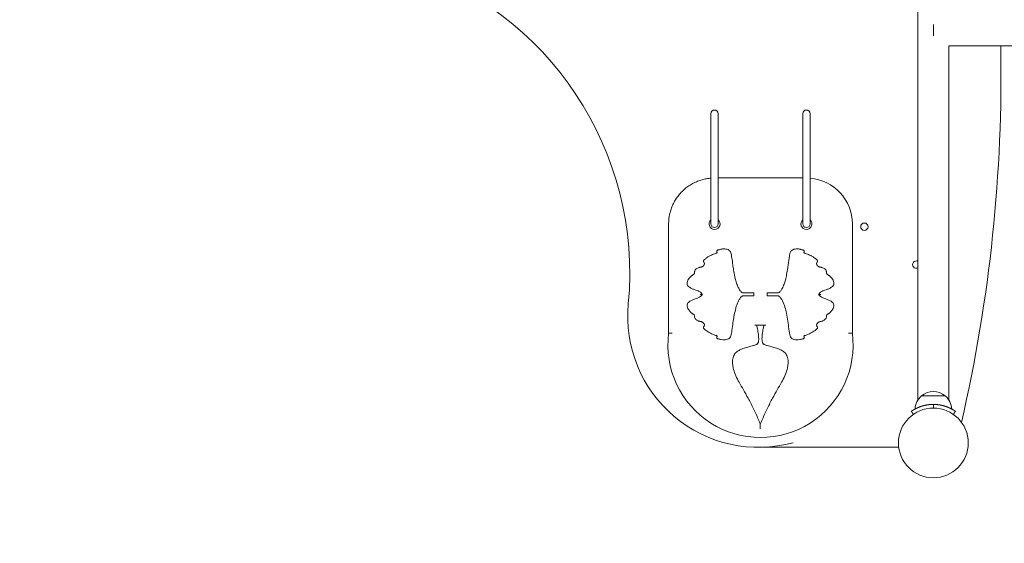
# Model space of a CAD drawing. Units: millimetres. Extents: x 1218 to 19018, y 658 to 15458.
# Drawn here: x 8410 to 9482, y 7076 to 7646 of the extents above; entities that cross this region are included whole.
import ezdxf

# ---------------------------------------------------------------- set-up
doc = ezdxf.new("R2010")
doc.units = ezdxf.units.MM
doc.layers.add('Widoczne (ISO)', color=7, linetype='Continuous', lineweight=50)
doc.layers.add('wymiary 100', color=8, linetype='Continuous')
doc.layers.add('wymiary 50', color=8, linetype='Continuous')
doc.styles.get("Standard").update_dxf_attribs({"font": 'arial.ttf'})
doc.dimstyles.new('FK_rzuty 100_m', dxfattribs={"dimscale": 100, "dimtxt": 2.5, "dimasz": 2.5, "dimexe": 1.25, "dimexo": 0.625, "dimtad": 1, "dimlfac": 0.001, "dimrnd": 0.01, "dimzin": 1, "dimdsep": 46, "dimtxsty": 'Standard', "dimblk": 'ARCHTICK', "dimcen": 2.5, "dimadec": 0, "dimazin": 0, "dimtfac": 1, "dimtmove": 0, "dimatfit": 3, "dimfxl": 1, "dimarcsym": 0})
doc.dimstyles.new('FK_rzuty 100_STREFY', dxfattribs={"dimscale": 100, "dimtxt": 4, "dimasz": 2.5, "dimexe": 1.25, "dimexo": 0.625, "dimgap": 1, "dimtad": 1, "dimdec": 1, "dimlfac": 0.001, "dimrnd": 0.01, "dimzin": 1, "dimdsep": 46, "dimtxsty": 'Standard', "dimblk": 'OBLIQUE', "dimcen": 2.5, "dimadec": 0, "dimazin": 0, "dimtfac": 1, "dimtdec": 1, "dimtmove": 0, "dimatfit": 3, "dimfxl": 1, "dimarcsym": 0})

# ---------------------------------------------------------------- blocks, each defined once
blk = doc.blocks.new('_Oblique')
at = {"color": 0, "linetype": 'ByBlock', "lineweight": -2}
blk.add_line((-0.5, -0.5), (0.5, 0.5), dxfattribs=at)
blk = doc.blocks.new('*D10')
at = {"layer": 'Defpoints', "color": 0, "transparency": 16777216}
for p in [(13449, 10592.4), (6441.8, 8117.4), (13449, 7550.2)]:
    blk.add_point(p, dxfattribs=at)
at = {"layer": 'wymiary 100', "color": 0, "lineweight": -2, "transparency": 16777216}
for p, q in [((6441.8, 8179.9), (6441.8, 10717.4)), ((13449, 7612.7), (13449, 10717.4)), ((6441.8, 10592.4), (13449, 10592.4))]:
    blk.add_line(p, q, dxfattribs=at)
at = {"layer": 'wymiary 100', "color": 0, "lineweight": -2, "transparency": 16777216, "xscale": 250, "yscale": 250, "zscale": 250, "rotation": 180}
blk.add_blockref('_Oblique', (6441.8, 10592.4), dxfattribs=at)
at = {"layer": 'wymiary 100', "color": 0, "lineweight": -2, "transparency": 16777216, "xscale": 250, "yscale": 250, "zscale": 250}
blk.add_blockref('_Oblique', (13449, 10592.4), dxfattribs=at)
at = {"layer": 'wymiary 100', "color": 0, "lineweight": 0, "transparency": 16777216, "insert": (9945.4, 10896.6), "char_height": 400, "attachment_point": 5}
blk.add_mtext('7.0 m', dxfattribs=at)
blk = doc.blocks.new('*D11')
at = {"layer": 'Defpoints', "color": 0, "transparency": 16777216}
for p in [(8748.2, 10335.9), (6042.8, 4205.1), (11638.4, 4205.1)]:
    blk.add_point(p, dxfattribs=at)
at = {"layer": 'wymiary 100', "color": 0, "lineweight": -2, "transparency": 16777216}
for p, q in [((8685.7, 10335.9), (5917.8, 10335.9)), ((6042.8, 10335.9), (6042.8, 4205.1)), ((11575.9, 4205.1), (5917.8, 4205.1))]:
    blk.add_line(p, q, dxfattribs=at)
at = {"layer": 'wymiary 100', "color": 0, "lineweight": -2, "transparency": 16777216, "xscale": 250, "yscale": 250, "zscale": 250}
for p, rotation in [((6042.8, 10335.9), 90), ((6042.8, 4205.1), 270)]:
    blk.add_blockref('_Oblique', p, dxfattribs=dict(at, rotation=rotation))
at = {"layer": 'wymiary 100', "color": 0, "lineweight": 0, "transparency": 16777216, "insert": (5738.5, 7270.5), "char_height": 400, "attachment_point": 5, "rotation": 90}
blk.add_mtext('6.1 m', dxfattribs=at)
blk = doc.blocks.new('_ArchTick')
at = {"color": 0, "linetype": 'ByBlock', "const_width": 0.15}
blk.add_lwpolyline([(-0.5, -0.5), (0.5, 0.5)], dxfattribs=at)
blk = doc.blocks.new('*D12')
at = {"layer": 'Defpoints', "color": 0, "transparency": 16777216}
for p in [(11861, 9211.4), (8084.8, 8103.8), (11861, 6348.4)]:
    blk.add_point(p, dxfattribs=at)
at = {"layer": 'wymiary 50', "color": 0, "lineweight": -2, "transparency": 16777216}
for p, q in [((8084.8, 8166.3), (8084.8, 9336.4)), ((11861, 6410.9), (11861, 9336.4)), ((8084.8, 9211.4), (11861, 9211.4))]:
    blk.add_line(p, q, dxfattribs=at)
at = {"layer": 'wymiary 50', "color": 0, "lineweight": -2, "transparency": 16777216, "xscale": 250, "yscale": 250, "zscale": 250, "rotation": 180}
blk.add_blockref('_ArchTick', (8084.8, 9211.4), dxfattribs=at)
at = {"layer": 'wymiary 50', "color": 0, "lineweight": -2, "transparency": 16777216, "xscale": 250, "yscale": 250, "zscale": 250}
blk.add_blockref('_ArchTick', (11861, 9211.4), dxfattribs=at)
at = {"layer": 'wymiary 50', "color": 0, "lineweight": 0, "transparency": 16777216, "insert": (9972.9, 9401.6), "char_height": 250, "attachment_point": 5}
blk.add_mtext('3.78', dxfattribs=at)
blk = doc.blocks.new('*D13')
at = {"layer": 'Defpoints', "color": 0, "transparency": 16777216}
for p in [(8599, 8834.9), (11674.4, 5845.9), (12399.3, 5845.9)]:
    blk.add_point(p, dxfattribs=at)
at = {"layer": 'wymiary 50', "color": 0, "lineweight": -2, "transparency": 16777216}
for p, q in [((8661.5, 8834.9), (12524.3, 8834.9)), ((12399.3, 8834.9), (12399.3, 5845.9)), ((11736.9, 5845.9), (12524.3, 5845.9))]:
    blk.add_line(p, q, dxfattribs=at)
at = {"layer": 'wymiary 50', "color": 0, "lineweight": -2, "transparency": 16777216, "xscale": 250, "yscale": 250, "zscale": 250}
for p, rotation in [((12399.3, 8834.9), 90), ((12399.3, 5845.9), 270)]:
    blk.add_blockref('_ArchTick', p, dxfattribs=dict(at, rotation=rotation))
at = {"layer": 'wymiary 50', "color": 0, "lineweight": 0, "transparency": 16777216, "insert": (12209.2, 7340.4), "char_height": 250, "attachment_point": 5, "rotation": 90}
blk.add_mtext('2.99', dxfattribs=at)
blk = doc.blocks.new('A$C727B13E3')
at = {"layer": 'Widoczne (ISO)', "lineweight": 15}
for p, q in [((-1078.1, -2297.2), (-1078.1, -1584.8)), ((-1061.3, -1900.5), (-1061.3, -1888.2)), ((-1044.4, -2297.2), (-1044.4, -1911.2)), ((-1044.4, -1911.2), (-806.2, -1911.2)), ((-1203.5, -2055.3), (-1295.5, -2055.3)), ((-1255.6, -2215.7), (-1243.8, -2215.7)), ((-1061.3, -2302), (-1061.3, -2306)), ((-1247.3, -2348.7), (-1099, -2348.7))]:
    blk.add_line(p, q, dxfattribs=at)
for points in [[(-1861, -1575.5, 0.220912), (-1794.4, -1732.8, 0.106463), (-1638.4, -1822.8, -0.354265), (-1393.4, -2192.5, 0.524971), (-1213.8, -2343.7)], [(-1349.5, -2224.3, 1.137448), (-1149.5, -2224.3), (-1149.5, -2105.3, 0.390947), (-1195.5, -2055.5)], [(-1041.3, -2307.1, 0.206871), (-1048.3, -2292.8), (-1074.3, -2292.8, 0.206871), (-1081.2, -2307.1)]]:
    blk.add_lwpolyline(points, format="xyb", dxfattribs=at)
for points in [[(-1303.5, -1985.3), (-1303.5, -2105.3, 1), (-1295.5, -2105.3), (-1295.5, -1985.3, 1)], [(-1195.5, -2105.3), (-1195.5, -1985.3, 1), (-1203.5, -1985.3), (-1203.5, -2105.3, 1)], [(-1048.3, -2292.8, 0.369332), (-1074.3, -2292.8)]]:
    blk.add_lwpolyline(points, format="xyb", close=True, dxfattribs=at)
for centre, radius in [((-1136.4, -2108.4), 4), ((-1061.3, -2344), 38), ((-1061.3, -2344), 38), ((-1061.3, -2344), 38)]:
    blk.add_circle(centre, radius, dxfattribs=at)
for centre, radius, start, end in [((-2679.5, -1942.8), 1691.8, 347.0621, 1.0692), ((-1299.5, -2105.3), 6, 131.8103, 48.1897), ((-1199.5, -2105.3), 6, 131.8103, 48.1897), ((-1080, -2149.7), 4, 61.1923, 298.8077)]:
    blk.add_arc(centre, radius, start, end, dxfattribs=at)
for points, weights, knots in [([(-1303.5, -2055.5), (-1330.8, -2057.7), (-1349.5, -2077.9), (-1349.5, -2105.3), (-1349.5, -2145), (-1349.5, -2184.6), (-1349.5, -2224.3), (-1349.5, -2224.3), (-1349.4, -2224.3), (-1349, -2224.3), (-1348.7, -2224.3), (-1348, -2224.4), (-1347.5, -2224.4), (-1346.8, -2224.4), (-1346.5, -2224.5), (-1346, -2224.5), (-1345.8, -2224.5), (-1345.5, -2224.5), (-1345.5, -2224.5), (-1345.5, -2224.5)], [1, 0.82323128189, 0.82323128189, 1, 1, 1, 1, 1, 1, 1, 1, 1, 1, 1, 1, 1, 1, 1, 1, 1], [0, 0, 0, 0, 1.490711, 1.490711, 1.490711, 2.490711, 2.490711, 2.490711, 2.646667, 2.646667, 2.802791, 2.802791, 2.959251, 2.959251, 3.039789, 3.039789, 3.120341, 3.120341, 3.121277, 3.121277, 3.121277, 3.121277]), ([(-1039.5, -2312.8), (-1038.8, -2311.7), (-1038, -2310.6), (-1037.3, -2309.5), (-1037.3, -2309.5), (-1037.3, -2309.5), (-1037.6, -2309.3), (-1037.9, -2309.1), (-1038.8, -2308.5), (-1039.7, -2307.9), (-1041.5, -2306.9), (-1042.1, -2306.6), (-1043.7, -2305.9), (-1044.5, -2305.5), (-1046.3, -2304.7), (-1047.3, -2304.4), (-1049.4, -2303.7), (-1050.4, -2303.4), (-1052.6, -2302.9), (-1053.9, -2302.6), (-1056.4, -2302.3), (-1057.8, -2302.1), (-1059.8, -2302), (-1060.5, -2302), (-1061.3, -2302), (-1061.3, -2302), (-1061.3, -2302), (-1061.3, -2302), (-1062, -2302), (-1062.7, -2302), (-1064.7, -2302.1), (-1066.1, -2302.3), (-1068.6, -2302.6), (-1069.9, -2302.9), (-1072.1, -2303.4), (-1073.1, -2303.7), (-1075.2, -2304.4), (-1076.2, -2304.7), (-1078, -2305.5), (-1078.9, -2305.9), (-1080.4, -2306.6), (-1081, -2306.9), (-1082.8, -2307.9), (-1083.7, -2308.5), (-1084.7, -2309.1), (-1084.9, -2309.3), (-1085.2, -2309.5), (-1085.3, -2309.5), (-1085.3, -2309.5), (-1084.5, -2310.6), (-1083.7, -2311.7), (-1083, -2312.8)], [1, 1, 1, 1, 1, 1, 1, 1, 1, 1, 1, 1, 1, 1, 1, 1, 1, 1, 1, 1, 1, 1, 1, 1, 1, 0.999999999997, 0.999999999997, 1, 1, 1, 1, 1, 1, 1, 1, 1, 1, 1, 1, 1, 1, 1, 1, 1, 1, 1, 1, 1, 1, 1, 1, 1], [0, 0, 0, 0, 1, 1, 1, 1.345585, 1.345585, 1.69117, 1.69117, 2.382341, 2.382341, 2.730085, 2.730085, 3.077829, 3.077829, 3.425573, 3.425573, 3.773317, 3.773317, 4.148137, 4.148137, 4.522957, 4.522957, 4.723196, 4.723196, 4.723196, 4.723202, 4.723202, 4.723202, 4.923338, 4.923338, 5.298182, 5.298182, 5.673025, 5.673025, 6.020777, 6.020777, 6.368529, 6.368529, 6.716281, 6.716281, 7.064033, 7.064033, 7.755218, 7.755218, 8.100811, 8.100811, 8.446403, 8.446403, 8.446403, 9.446403, 9.446403, 9.446403, 9.446403])]:
    blk.add_rational_spline(points, weights, degree=3, knots=knots, dxfattribs=at)
for points, knots in [([(-1321.8, -2159.9), (-1321.3, -2159.5), (-1321.2, -2159.1), (-1321.2, -2158.6), (-1321.2, -2158.6), (-1321.2, -2158.6), (-1321.2, -2158.5), (-1321.2, -2158.4), (-1321.2, -2158.2), (-1321.2, -2158.1), (-1321.2, -2157.8), (-1321.2, -2157.7), (-1321.2, -2157.3), (-1321.2, -2157.1), (-1321.1, -2156.6), (-1321, -2156.4), (-1320.7, -2155.7), (-1320.3, -2155.3), (-1319.5, -2154.5), (-1319.2, -2154.3), (-1318.4, -2153.7), (-1317.9, -2153.5), (-1317.1, -2153.1), (-1316.7, -2153), (-1316, -2152.8), (-1315.7, -2152.7), (-1315.2, -2152.6), (-1314.9, -2152.5), (-1314.4, -2152.4), (-1314.1, -2152.4), (-1313.6, -2152.2), (-1313.3, -2152.1), (-1312.8, -2151.9), (-1312.6, -2151.8), (-1312.2, -2151.5), (-1312.1, -2151.4), (-1311.8, -2151.2), (-1311.6, -2151), (-1311.4, -2150.8), (-1311.3, -2150.7), (-1311.2, -2150.4), (-1311.1, -2150.3), (-1311, -2150.2), (-1310.9, -2150.1), (-1310.8, -2149.9), (-1310.8, -2149.8), (-1310.7, -2149.6), (-1310.7, -2149.5), (-1310.6, -2149.3), (-1310.6, -2149.3), (-1310.6, -2149.1), (-1310.6, -2149), (-1310.6, -2148.9), (-1310.6, -2148.8), (-1310.6, -2148.6), (-1310.6, -2148.5), (-1310.6, -2148.3), (-1310.6, -2148.2), (-1310.7, -2148), (-1310.7, -2147.9), (-1310.8, -2147.7), (-1310.8, -2147.6), (-1310.9, -2147.5), (-1311, -2147.4), (-1311.1, -2147.2), (-1311.1, -2147.1), (-1311.2, -2147), (-1311.3, -2146.9), (-1311.4, -2146.8), (-1311.4, -2146.7), (-1311.6, -2146.3), (-1311.6, -2146.1), (-1311.6, -2145.8), (-1311.6, -2145.6), (-1311.5, -2145.4), (-1311.5, -2145.3), (-1311.4, -2145.2), (-1311.2, -2144.9), (-1311, -2144.7), (-1310.6, -2144.2), (-1310.2, -2143.9), (-1309.5, -2143.3), (-1309, -2143), (-1308, -2142.2), (-1307.3, -2141.8), (-1305.8, -2140.8), (-1304.9, -2140.3), (-1303.3, -2139.5), (-1302.6, -2139.1), (-1301, -2138.4), (-1300.3, -2138.1), (-1299.2, -2137.7), (-1298.8, -2137.6), (-1298.5, -2137.5), (-1297.9, -2137.3), (-1297.5, -2137.2), (-1297.2, -2137.1), (-1297, -2137), (-1296.9, -2137), (-1296.8, -2136.9), (-1296.8, -2136.8), (-1296.7, -2136.7), (-1296.7, -2136.6), (-1296.8, -2136.4), (-1296.8, -2136.2), (-1296.9, -2136), (-1297, -2135.8), (-1297, -2135.5), (-1297.1, -2135.3), (-1297.1, -2135.2), (-1297.1, -2135.2), (-1297.1, -2135.1), (-1297.1, -2135), (-1297.1, -2134.9), (-1297.1, -2134.7), (-1297, -2134.6), (-1296.9, -2134.4), (-1296.8, -2134.3), (-1296.6, -2134.1), (-1296.4, -2134), (-1295.7, -2133.8), (-1295.4, -2133.7), (-1294.6, -2133.5), (-1294.3, -2133.4), (-1293.4, -2133.1), (-1293, -2133), (-1292, -2132.8), (-1291.4, -2132.7), (-1290.4, -2132.6), (-1290, -2132.6), (-1288.8, -2132.6), (-1288.1, -2132.6), (-1286.9, -2132.8), (-1286.4, -2132.9), (-1285.2, -2133.2), (-1284.4, -2133.5), (-1283.4, -2134.2), (-1283, -2134.5), (-1282.3, -2135.5), (-1282, -2136.1), (-1281.5, -2137.5), (-1281.3, -2138.3), (-1281, -2140.2), (-1280.8, -2141.3), (-1280.5, -2143.7), (-1280.3, -2144.8), (-1279.9, -2147.8), (-1279.7, -2149.5), (-1279.2, -2153.3), (-1278.9, -2155.3), (-1278.1, -2159.8), (-1277.6, -2162.3), (-1276.6, -2166.4), (-1276.1, -2168.1), (-1275, -2171.4), (-1274.4, -2173), (-1273.1, -2175.8), (-1272.4, -2177), (-1270.9, -2179), (-1270.1, -2179.8), (-1269.2, -2180.5), (-1269.2, -2180.5), (-1269.2, -2180.5), (-1269, -2180.5), (-1268.9, -2180.5), (-1268.6, -2180.5), (-1268.4, -2180.5), (-1267.8, -2180.5), (-1267.4, -2180.5), (-1266.7, -2180.5), (-1266.2, -2180.5), (-1265.8, -2180.5), (-1262.8, -2180.5), (-1259.7, -2180.5), (-1256.7, -2180.5), (-1256.7, -2181.6), (-1256.7, -2182.7), (-1256.7, -2183.8), (-1259.7, -2183.8), (-1262.8, -2183.8), (-1265.8, -2183.8), (-1266.5, -2183.8), (-1267.2, -2183.8), (-1268.1, -2183.8), (-1268.5, -2183.8), (-1268.8, -2183.8), (-1269, -2183.8), (-1269.1, -2183.8), (-1269.1, -2183.8), (-1269.2, -2183.8), (-1269.2, -2183.8), (-1269.2, -2183.8), (-1270.2, -2184.5), (-1271, -2185.4), (-1272.3, -2187.2), (-1272.9, -2188.2), (-1273.4, -2189.1), (-1274.2, -2190.7), (-1274.8, -2192.4), (-1276, -2195.6), (-1276.4, -2197.2), (-1277.4, -2201.3), (-1277.9, -2203.7), (-1278.8, -2208.4), (-1279.1, -2210.6), (-1279.9, -2215.7), (-1280.2, -2218.6), (-1280.7, -2222.4), (-1280.9, -2223.5), (-1281.2, -2225.5), (-1281.4, -2226.5), (-1282, -2228.2), (-1282.3, -2228.9), (-1283.1, -2229.8), (-1283.5, -2230.2), (-1284.7, -2230.9), (-1285.7, -2231.2), (-1287.5, -2231.6), (-1288.2, -2231.7), (-1290.1, -2231.7), (-1291.2, -2231.6), (-1292.7, -2231.3), (-1293.2, -2231.2), (-1294.1, -2230.9), (-1294.6, -2230.8), (-1295.4, -2230.5), (-1295.6, -2230.5), (-1296.1, -2230.3), (-1296.3, -2230.3), (-1296.5, -2230.2), (-1296.6, -2230.1), (-1296.9, -2229.9), (-1297, -2229.8), (-1297.1, -2229.6), (-1297.1, -2229.4), (-1297.1, -2229.1), (-1297.1, -2229.1), (-1297.1, -2229), (-1297, -2228.7), (-1296.9, -2228.4), (-1296.8, -2228.1), (-1296.8, -2227.9), (-1296.7, -2227.7), (-1296.7, -2227.6), (-1296.8, -2227.5), (-1296.8, -2227.4), (-1296.8, -2227.4), (-1296.9, -2227.3), (-1297.1, -2227.2), (-1297.4, -2227.1), (-1297.7, -2227), (-1298, -2226.9), (-1298.5, -2226.8), (-1298.5, -2226.8), (-1298.5, -2226.8), (-1298.5, -2226.8), (-1299.6, -2226.4), (-1300.6, -2226.1), (-1303.2, -2224.9), (-1304.9, -2224), (-1307.2, -2222.5), (-1308, -2222), (-1309.3, -2221.1), (-1309.8, -2220.7), (-1310.7, -2219.9), (-1311, -2219.6), (-1311.4, -2219), (-1311.5, -2218.8), (-1311.7, -2218.4), (-1311.7, -2218.2), (-1311.5, -2217.8), (-1311.5, -2217.7), (-1311.4, -2217.5), (-1311.3, -2217.4), (-1311.1, -2217.1), (-1311, -2217), (-1310.9, -2216.7), (-1310.9, -2216.7), (-1310.8, -2216.5), (-1310.8, -2216.5), (-1310.7, -2216.3), (-1310.7, -2216.2), (-1310.6, -2216), (-1310.6, -2215.9), (-1310.6, -2215.7), (-1310.6, -2215.6), (-1310.6, -2215.3), (-1310.6, -2215.2), (-1310.6, -2215), (-1310.7, -2214.9), (-1310.7, -2214.7), (-1310.8, -2214.5), (-1310.9, -2214.3), (-1310.9, -2214.2), (-1311.1, -2214), (-1311.2, -2213.8), (-1311.4, -2213.6), (-1311.5, -2213.4), (-1311.8, -2213.1), (-1311.9, -2212.9), (-1312.4, -2212.6), (-1312.6, -2212.5), (-1313.2, -2212.2), (-1313.5, -2212.1), (-1314.1, -2211.9), (-1314.4, -2211.8), (-1315, -2211.7), (-1315.3, -2211.6), (-1315.9, -2211.5), (-1316.2, -2211.4), (-1316.8, -2211.2), (-1317.2, -2211.1), (-1317.9, -2210.8), (-1318.3, -2210.6), (-1319.1, -2210.1), (-1319.4, -2209.8), (-1320.2, -2209.1), (-1320.5, -2208.7), (-1321, -2207.9), (-1321.1, -2207.5), (-1321.2, -2206.9), (-1321.2, -2206.8), (-1321.2, -2206.5), (-1321.2, -2206.5), (-1321.2, -2206.3), (-1321.2, -2206.2), (-1321.2, -2206), (-1321.2, -2205.9), (-1321.2, -2205.8), (-1321.2, -2205.7), (-1321.2, -2205.7), (-1321.2, -2205.7), (-1321.2, -2205.6), (-1321.2, -2205.2), (-1321.3, -2204.8), (-1321.8, -2204.3), (-1321.8, -2204.3), (-1321.8, -2204.3), (-1321.8, -2204.3), (-1321.9, -2204.2), (-1322, -2204.1), (-1322.2, -2204), (-1322.3, -2203.9), (-1322.5, -2203.8), (-1322.6, -2203.7), (-1322.9, -2203.5), (-1323.1, -2203.4), (-1323.4, -2203.2), (-1323.6, -2203.1), (-1324, -2202.8), (-1324.2, -2202.6), (-1324.7, -2202.3), (-1325, -2202), (-1325.6, -2201.5), (-1325.9, -2201.2), (-1326.6, -2200.4), (-1327, -2200), (-1327.7, -2198.9), (-1328.1, -2198.2), (-1328.9, -2196.7), (-1329.2, -2195.9), (-1329.5, -2194.4), (-1329.5, -2193.9), (-1329.3, -2192.7), (-1329, -2192.1), (-1328.1, -2191), (-1327.6, -2190.6), (-1326.6, -2189.8), (-1326, -2189.5), (-1324.4, -2188.6), (-1323.3, -2188.1), (-1321.2, -2187.2), (-1320.3, -2186.9), (-1318.6, -2186.3), (-1317.9, -2186.1), (-1316.8, -2185.6), (-1316.4, -2185.5), (-1315.7, -2185), (-1315.3, -2184.8), (-1314.2, -2183.9), (-1313.6, -2183.3), (-1313, -2182.5), (-1312.8, -2182.3), (-1312.7, -2182.1), (-1312.9, -2181.9), (-1313.1, -2181.6), (-1313.7, -2180.8), (-1314.3, -2180.3), (-1315.3, -2179.4), (-1315.8, -2179.2), (-1316.6, -2178.7), (-1317, -2178.5), (-1318.2, -2178.1), (-1319, -2177.8), (-1320.6, -2177.3), (-1321.4, -2176.9), (-1323.3, -2176.2), (-1324.3, -2175.7), (-1325.8, -2174.9), (-1326.4, -2174.5), (-1327.5, -2173.8), (-1328, -2173.3), (-1328.6, -2172.7), (-1328.7, -2172.5), (-1329.1, -2171.9), (-1329.3, -2171.5), (-1329.5, -2170.4), (-1329.5, -2169.9), (-1329.2, -2168.4), (-1328.9, -2167.6), (-1328.1, -2166), (-1327.7, -2165.3), (-1326.9, -2164.2), (-1326.5, -2163.8), (-1325.9, -2163.1), (-1325.6, -2162.8), (-1325, -2162.3), (-1324.8, -2162.1), (-1324.3, -2161.7), (-1324.1, -2161.6), (-1323.7, -2161.3), (-1323.6, -2161.2), (-1323.3, -2161), (-1323.1, -2160.9), (-1322.9, -2160.8), (-1322.8, -2160.7), (-1322.6, -2160.6), (-1322.5, -2160.5), (-1322.3, -2160.3), (-1322.2, -2160.3), (-1322, -2160.2), (-1322, -2160.1), (-1321.8, -2160), (-1321.8, -2160), (-1321.8, -2160), (-1321.8, -2159.9)], [0, 0, 0, 0, 1, 1, 1, 1.000611, 1.000611, 1.015421, 1.015421, 1.041503, 1.041503, 1.088393, 1.088393, 1.212211, 1.212211, 1.326289, 1.326289, 1.576964, 1.576964, 1.737456, 1.737456, 1.927939, 1.927939, 2.069749, 2.069749, 2.175169, 2.175169, 2.263592, 2.263592, 2.327826, 2.327826, 2.384804, 2.384804, 2.428634, 2.428634, 2.456932, 2.456932, 2.489535, 2.489535, 2.514614, 2.514614, 2.532712, 2.532712, 2.549021, 2.549021, 2.561566, 2.561566, 2.571216, 2.571216, 2.579047, 2.579047, 2.582963, 2.582963, 2.586879, 2.586879, 2.589511, 2.589511, 2.592142, 2.592142, 2.597406, 2.597406, 2.6092, 2.6092, 2.620994, 2.620994, 2.6505, 2.6505, 2.680006, 2.680006, 2.716115, 2.716115, 2.895935, 2.895935, 3.026112, 3.026112, 3.026112, 3.097382, 3.097382, 3.211413, 3.211413, 3.359654, 3.359654, 3.540524, 3.540524, 3.781576, 3.781576, 4.094943, 4.094943, 4.362307, 4.362307, 4.629665, 4.629665, 4.744782, 4.744782, 4.744782, 4.997835, 4.997835, 4.997835, 5.189161, 5.189161, 5.189161, 5.33148, 5.33148, 5.33148, 5.540655, 5.540655, 5.540655, 5.744782, 5.744782, 5.744782, 5.766534, 5.766534, 5.766534, 5.846279, 5.846279, 5.969061, 5.969061, 6.087433, 6.087433, 6.217379, 6.217379, 6.331717, 6.331717, 6.446049, 6.446049, 6.600749, 6.600749, 6.789871, 6.789871, 6.941881, 6.941881, 7.193222, 7.193222, 7.353434, 7.353434, 7.644975, 7.644975, 7.872438, 7.872438, 8.149948, 8.149948, 8.401888, 8.401888, 8.763073, 8.763073, 9.118142, 9.118142, 9.648026, 9.648026, 10.251239, 10.251239, 10.998889, 10.998889, 11.498889, 11.498889, 11.998885, 11.998885, 12.360886, 12.360886, 12.639867, 12.639867, 12.639867, 12.687123, 12.687123, 12.743314, 12.743314, 12.825929, 12.825929, 12.939651, 12.939651, 13.064308, 13.064308, 13.064308, 14.064308, 14.064308, 14.064308, 15.064308, 15.064308, 15.064308, 16.064308, 16.064308, 16.064308, 16.270715, 16.270715, 16.411977, 16.411977, 16.497772, 16.497772, 16.537003, 16.537003, 16.575039, 16.575039, 16.575039, 16.872342, 16.872342, 17.169645, 17.169645, 17.169645, 17.663975, 17.663975, 18.1583, 18.1583, 18.890291, 18.890291, 19.564219, 19.564219, 20.41734, 20.41734, 20.743775, 20.743775, 21.07021, 21.07021, 21.369005, 21.369005, 21.60278, 21.60278, 21.967379, 21.967379, 22.22063, 22.22063, 22.604347, 22.604347, 22.760177, 22.760177, 22.916007, 22.916007, 22.99296, 22.99296, 23.069912, 23.069912, 23.149071, 23.149071, 23.298854, 23.298854, 23.454376, 23.454376, 23.488828, 23.488828, 23.488828, 23.741881, 23.741881, 23.741881, 23.933208, 23.933208, 23.933208, 24.075527, 24.075527, 24.075527, 24.284701, 24.284701, 24.284701, 24.488828, 24.488828, 24.488828, 24.49549, 24.49549, 24.49549, 24.844771, 24.844771, 25.420833, 25.420833, 25.72009, 25.72009, 25.920537, 25.920537, 26.120984, 26.120984, 26.2393, 26.2393, 26.450881, 26.450881, 26.514851, 26.514851, 26.578821, 26.578821, 26.614158, 26.614158, 26.626273, 26.626273, 26.63158, 26.63158, 26.63647, 26.63647, 26.638915, 26.638915, 26.64136, 26.64136, 26.649303, 26.649303, 26.657245, 26.657245, 26.67313, 26.67313, 26.690746, 26.690746, 26.714101, 26.714101, 26.744462, 26.744462, 26.783931, 26.783931, 26.831692, 26.831692, 26.895556, 26.895556, 26.975394, 26.975394, 27.072109, 27.072109, 27.177128, 27.177128, 27.301521, 27.301521, 27.475559, 27.475559, 27.626094, 27.626094, 27.859646, 27.859646, 28.077646, 28.077646, 28.137305, 28.137305, 28.169263, 28.169263, 28.201221, 28.201221, 28.213504, 28.213504, 28.219938, 28.219938, 28.220418, 28.220418, 28.220418, 29.220418, 29.220418, 29.220418, 29.224435, 29.224435, 29.224435, 29.240064, 29.240064, 29.264004, 29.264004, 29.301709, 29.301709, 29.35813, 29.35813, 29.428657, 29.428657, 29.520342, 29.520342, 29.639533, 29.639533, 29.794481, 29.794481, 29.995913, 29.995913, 30.244628, 30.244628, 30.570238, 30.570238, 30.818146, 30.818146, 31.123694, 31.123694, 31.361984, 31.361984, 31.583928, 31.583928, 31.96929, 31.96929, 32.275755, 32.275755, 32.489367, 32.489367, 32.596173, 32.596173, 32.702979, 32.702979, 32.902514, 32.902514, 32.970918, 32.970918, 32.970918, 33.053892, 33.053892, 33.242183, 33.242183, 33.358312, 33.358312, 33.47444, 33.47444, 33.706701, 33.706701, 33.991275, 33.991275, 34.334129, 34.334129, 34.552792, 34.552792, 34.811135, 34.811135, 34.890764, 34.890764, 35.119415, 35.119415, 35.366376, 35.366376, 35.689448, 35.689448, 35.967156, 35.967156, 36.154119, 36.154119, 36.297937, 36.297937, 36.408566, 36.408566, 36.493666, 36.493666, 36.559127, 36.559127, 36.609482, 36.609482, 36.641258, 36.641258, 36.679617, 36.679617, 36.698797, 36.698797, 36.717977, 36.717977, 36.717977, 36.721636, 36.721636, 36.721636, 36.721636]), ([(-1177.2, -2204.3), (-1177.6, -2204.8), (-1177.8, -2205.2), (-1177.8, -2205.6), (-1177.8, -2205.7), (-1177.8, -2205.7), (-1177.8, -2205.7), (-1177.8, -2205.8), (-1177.8, -2205.9), (-1177.8, -2206), (-1177.8, -2206.2), (-1177.8, -2206.3), (-1177.8, -2206.5), (-1177.8, -2206.5), (-1177.8, -2206.8), (-1177.8, -2206.9), (-1177.8, -2207.5), (-1177.9, -2207.9), (-1178.4, -2208.7), (-1178.8, -2209.1), (-1179.6, -2209.8), (-1179.9, -2210.1), (-1180.6, -2210.6), (-1181.1, -2210.8), (-1181.8, -2211.1), (-1182.1, -2211.2), (-1182.7, -2211.4), (-1183, -2211.5), (-1183.6, -2211.6), (-1183.9, -2211.7), (-1184.5, -2211.8), (-1184.8, -2211.9), (-1185.4, -2212.1), (-1185.8, -2212.2), (-1186.3, -2212.5), (-1186.6, -2212.6), (-1187, -2212.9), (-1187.2, -2213.1), (-1187.5, -2213.4), (-1187.6, -2213.6), (-1187.8, -2213.8), (-1187.9, -2214), (-1188, -2214.2), (-1188.1, -2214.3), (-1188.2, -2214.5), (-1188.2, -2214.7), (-1188.3, -2214.9), (-1188.3, -2215), (-1188.4, -2215.2), (-1188.4, -2215.3), (-1188.4, -2215.6), (-1188.4, -2215.7), (-1188.4, -2215.9), (-1188.3, -2216), (-1188.3, -2216.2), (-1188.3, -2216.3), (-1188.2, -2216.5), (-1188.2, -2216.5), (-1188.1, -2216.7), (-1188.1, -2216.7), (-1187.9, -2217), (-1187.8, -2217.1), (-1187.7, -2217.4), (-1187.6, -2217.5), (-1187.5, -2217.7), (-1187.4, -2217.8), (-1187.3, -2218.2), (-1187.3, -2218.4), (-1187.4, -2218.8), (-1187.5, -2219), (-1187.9, -2219.6), (-1188.3, -2219.9), (-1189.2, -2220.7), (-1189.6, -2221.1), (-1190.9, -2222), (-1191.7, -2222.5), (-1194.1, -2224), (-1195.7, -2224.9), (-1198.4, -2226.1), (-1199.4, -2226.4), (-1200.4, -2226.8), (-1200.4, -2226.8), (-1200.5, -2226.8), (-1200.5, -2226.8), (-1200.9, -2226.9), (-1201.3, -2227), (-1201.6, -2227.1), (-1201.8, -2227.2), (-1202, -2227.3), (-1202.1, -2227.4), (-1202.2, -2227.4), (-1202.2, -2227.5), (-1202.2, -2227.6), (-1202.2, -2227.7), (-1202.2, -2227.9), (-1202.1, -2228.1), (-1202, -2228.4), (-1201.9, -2228.7), (-1201.9, -2229), (-1201.9, -2229.1), (-1201.9, -2229.1), (-1201.8, -2229.4), (-1201.9, -2229.6), (-1202, -2229.8), (-1202.1, -2229.9), (-1202.3, -2230.1), (-1202.4, -2230.2), (-1202.7, -2230.3), (-1202.9, -2230.3), (-1203.3, -2230.5), (-1203.6, -2230.5), (-1204.3, -2230.8), (-1204.8, -2230.9), (-1205.8, -2231.2), (-1206.3, -2231.3), (-1207.8, -2231.6), (-1208.9, -2231.7), (-1210.8, -2231.6), (-1211.6, -2231.5), (-1213.4, -2231.2), (-1214.4, -2230.9), (-1215.5, -2230.1), (-1215.9, -2229.8), (-1216.6, -2228.9), (-1216.9, -2228.2), (-1217.6, -2226.3), (-1217.8, -2225), (-1218.3, -2222.3), (-1218.4, -2221), (-1219, -2216.9), (-1219.3, -2214.1), (-1220.2, -2208.5), (-1220.6, -2205.6), (-1221.7, -2200.6), (-1222.2, -2198.4), (-1223.5, -2193.8), (-1224.4, -2191.5), (-1225.6, -2189.1), (-1226.1, -2188.1), (-1226.7, -2187.1), (-1228.1, -2185.3), (-1228.8, -2184.5), (-1229.8, -2183.8), (-1229.8, -2183.8), (-1229.8, -2183.8), (-1229.9, -2183.8), (-1230, -2183.8), (-1230.3, -2183.8), (-1230.6, -2183.8), (-1231.1, -2183.8), (-1231.5, -2183.8), (-1232.3, -2183.8), (-1232.7, -2183.8), (-1233.1, -2183.8), (-1236.2, -2183.8), (-1239.2, -2183.8), (-1242.3, -2183.8), (-1242.3, -2182.7), (-1242.3, -2181.6), (-1242.3, -2180.5), (-1239.2, -2180.5), (-1236.2, -2180.5), (-1233.1, -2180.5), (-1232.4, -2180.5), (-1231.8, -2180.5), (-1230.8, -2180.5), (-1230.5, -2180.5), (-1230.1, -2180.5), (-1230, -2180.5), (-1229.8, -2180.5), (-1229.8, -2180.5), (-1229.8, -2180.5), (-1229.8, -2180.5), (-1229.8, -2180.5), (-1228.8, -2179.8), (-1228.1, -2179), (-1226.8, -2177.3), (-1226.3, -2176.5), (-1225, -2174.1), (-1224.4, -2172.6), (-1223.3, -2169.6), (-1222.8, -2168), (-1221.9, -2164.5), (-1221.4, -2162.4), (-1220.6, -2158), (-1220.2, -2155.7), (-1219.5, -2151.5), (-1219.3, -2149.8), (-1218.8, -2146.5), (-1218.7, -2144.9), (-1218.3, -2142.5), (-1218.2, -2141.6), (-1217.9, -2139.6), (-1217.7, -2138.4), (-1217.2, -2136.9), (-1217, -2136.4), (-1216.6, -2135.4), (-1216.3, -2134.9), (-1215.4, -2134.1), (-1214.9, -2133.7), (-1213.5, -2133.1), (-1212.7, -2132.9), (-1211, -2132.6), (-1210.3, -2132.6), (-1209.1, -2132.6), (-1208.6, -2132.6), (-1207.6, -2132.7), (-1207, -2132.8), (-1206, -2133), (-1205.6, -2133.1), (-1204.7, -2133.4), (-1204.4, -2133.5), (-1203.6, -2133.7), (-1203.2, -2133.8), (-1202.6, -2134), (-1202.4, -2134.1), (-1202.1, -2134.3), (-1202, -2134.4), (-1201.9, -2134.6), (-1201.9, -2134.7), (-1201.9, -2134.9), (-1201.8, -2135), (-1201.9, -2135.1), (-1201.9, -2135.2), (-1201.9, -2135.2), (-1201.9, -2135.3), (-1201.9, -2135.5), (-1202, -2135.8), (-1202.1, -2136), (-1202.1, -2136.2), (-1202.2, -2136.4), (-1202.2, -2136.6), (-1202.2, -2136.7), (-1202.2, -2136.8), (-1202.1, -2136.9), (-1202.1, -2137), (-1201.9, -2137), (-1201.7, -2137.1), (-1201.5, -2137.2), (-1201.1, -2137.3), (-1200.5, -2137.5), (-1200.1, -2137.6), (-1199.8, -2137.7), (-1198.7, -2138.1), (-1197.9, -2138.4), (-1196.4, -2139.1), (-1195.6, -2139.5), (-1194, -2140.3), (-1193.1, -2140.8), (-1191.6, -2141.8), (-1191, -2142.2), (-1189.9, -2143), (-1189.5, -2143.3), (-1188.7, -2143.9), (-1188.4, -2144.2), (-1187.9, -2144.7), (-1187.8, -2144.9), (-1187.5, -2145.2), (-1187.5, -2145.3), (-1187.4, -2145.4), (-1187.4, -2145.6), (-1187.3, -2145.8), (-1187.3, -2146.1), (-1187.3, -2146.3), (-1187.5, -2146.7), (-1187.6, -2146.8), (-1187.7, -2146.9), (-1187.7, -2147), (-1187.8, -2147.1), (-1187.9, -2147.2), (-1188, -2147.4), (-1188, -2147.5), (-1188.1, -2147.6), (-1188.1, -2147.7), (-1188.2, -2147.9), (-1188.3, -2148), (-1188.3, -2148.2), (-1188.4, -2148.3), (-1188.4, -2148.5), (-1188.4, -2148.6), (-1188.4, -2148.8), (-1188.4, -2148.9), (-1188.4, -2149), (-1188.4, -2149.1), (-1188.3, -2149.3), (-1188.3, -2149.3), (-1188.3, -2149.5), (-1188.2, -2149.6), (-1188.2, -2149.8), (-1188.1, -2149.9), (-1188, -2150.1), (-1188, -2150.2), (-1187.9, -2150.3), (-1187.8, -2150.4), (-1187.6, -2150.7), (-1187.5, -2150.8), (-1187.3, -2151), (-1187.2, -2151.2), (-1186.9, -2151.4), (-1186.7, -2151.5), (-1186.4, -2151.8), (-1186.1, -2151.9), (-1185.6, -2152.1), (-1185.4, -2152.2), (-1184.8, -2152.4), (-1184.6, -2152.4), (-1184.1, -2152.5), (-1183.8, -2152.6), (-1183.2, -2152.7), (-1182.9, -2152.8), (-1182.2, -2153), (-1181.9, -2153.1), (-1181, -2153.5), (-1180.6, -2153.7), (-1179.8, -2154.3), (-1179.4, -2154.5), (-1178.7, -2155.3), (-1178.3, -2155.7), (-1178, -2156.4), (-1177.9, -2156.6), (-1177.8, -2157.1), (-1177.8, -2157.3), (-1177.8, -2157.7), (-1177.8, -2157.8), (-1177.8, -2158.1), (-1177.8, -2158.2), (-1177.8, -2158.4), (-1177.8, -2158.5), (-1177.8, -2158.6), (-1177.8, -2158.6), (-1177.8, -2158.6), (-1177.8, -2159.1), (-1177.6, -2159.5), (-1177.2, -2159.9), (-1177.2, -2160), (-1177.1, -2160), (-1177.1, -2160), (-1177, -2160.1), (-1176.9, -2160.2), (-1176.7, -2160.3), (-1176.7, -2160.3), (-1176.5, -2160.5), (-1176.3, -2160.6), (-1176.1, -2160.7), (-1176, -2160.8), (-1175.8, -2160.9), (-1175.7, -2161), (-1175.4, -2161.2), (-1175.2, -2161.3), (-1174.8, -2161.6), (-1174.6, -2161.7), (-1174.2, -2162.1), (-1173.9, -2162.3), (-1173.4, -2162.8), (-1173.1, -2163.1), (-1172.4, -2163.8), (-1172.1, -2164.2), (-1171.3, -2165.3), (-1170.8, -2166), (-1170, -2167.6), (-1169.7, -2168.4), (-1169.5, -2169.9), (-1169.5, -2170.4), (-1169.7, -2171.5), (-1169.9, -2171.9), (-1170.3, -2172.5), (-1170.4, -2172.7), (-1170.9, -2173.3), (-1171.5, -2173.8), (-1172.6, -2174.5), (-1173.2, -2174.9), (-1174.7, -2175.7), (-1175.7, -2176.2), (-1177.5, -2176.9), (-1178.4, -2177.3), (-1180, -2177.8), (-1180.7, -2178.1), (-1181.9, -2178.5), (-1182.3, -2178.7), (-1183.2, -2179.2), (-1183.6, -2179.4), (-1184.7, -2180.3), (-1185.2, -2180.8), (-1185.9, -2181.6), (-1186.1, -2181.9), (-1186.3, -2182.1), (-1186.1, -2182.3), (-1186, -2182.5), (-1185.3, -2183.3), (-1184.8, -2183.9), (-1183.7, -2184.8), (-1183.3, -2185), (-1182.5, -2185.5), (-1182.1, -2185.6), (-1181, -2186.1), (-1180.3, -2186.3), (-1178.7, -2186.9), (-1177.8, -2187.2), (-1175.7, -2188.1), (-1174.6, -2188.6), (-1173, -2189.5), (-1172.4, -2189.8), (-1171.3, -2190.6), (-1170.9, -2191), (-1170, -2192.1), (-1169.7, -2192.7), (-1169.5, -2193.9), (-1169.5, -2194.4), (-1169.7, -2195.9), (-1170.1, -2196.7), (-1170.8, -2198.2), (-1171.2, -2198.9), (-1172, -2200), (-1172.4, -2200.4), (-1173.1, -2201.2), (-1173.4, -2201.5), (-1174, -2202), (-1174.3, -2202.3), (-1174.7, -2202.6), (-1175, -2202.8), (-1175.4, -2203.1), (-1175.5, -2203.2), (-1175.9, -2203.4), (-1176, -2203.5), (-1176.3, -2203.7), (-1176.5, -2203.8), (-1176.7, -2203.9), (-1176.8, -2204), (-1176.9, -2204.1), (-1177, -2204.2), (-1177.1, -2204.3), (-1177.1, -2204.3), (-1177.2, -2204.3), (-1177.2, -2204.3)], [0, 0, 0, 0, 1, 1, 1, 1.00048, 1.00048, 1.006914, 1.006914, 1.019197, 1.019197, 1.051155, 1.051155, 1.083113, 1.083113, 1.142772, 1.142772, 1.360772, 1.360772, 1.594324, 1.594324, 1.744859, 1.744859, 1.918897, 1.918897, 2.04329, 2.04329, 2.148309, 2.148309, 2.245024, 2.245024, 2.324862, 2.324862, 2.388726, 2.388726, 2.436488, 2.436488, 2.475957, 2.475957, 2.506317, 2.506317, 2.529672, 2.529672, 2.547289, 2.547289, 2.563173, 2.563173, 2.571116, 2.571116, 2.579058, 2.579058, 2.581503, 2.581503, 2.583948, 2.583948, 2.588838, 2.588838, 2.594145, 2.594145, 2.60626, 2.60626, 2.641597, 2.641597, 2.705567, 2.705567, 2.769537, 2.769537, 2.981118, 2.981118, 3.099434, 3.099434, 3.299881, 3.299881, 3.500329, 3.500329, 3.799585, 3.799585, 4.375647, 4.375647, 4.724928, 4.724928, 4.724928, 4.73159, 4.73159, 4.73159, 4.935717, 4.935717, 4.935717, 5.144892, 5.144892, 5.144892, 5.287211, 5.287211, 5.287211, 5.478537, 5.478537, 5.478537, 5.73159, 5.73159, 5.73159, 5.764748, 5.764748, 5.920387, 5.920387, 6.071234, 6.071234, 6.150506, 6.150506, 6.227458, 6.227458, 6.304411, 6.304411, 6.465364, 6.465364, 6.626318, 6.626318, 7.010538, 7.010538, 7.274538, 7.274538, 7.638966, 7.638966, 7.851413, 7.851413, 8.150208, 8.150208, 8.566242, 8.566242, 8.982275, 8.982275, 9.810531, 9.810531, 10.669699, 10.669699, 11.329335, 11.329335, 12.050773, 12.050773, 12.050773, 12.370495, 12.370495, 12.645379, 12.645379, 12.645379, 12.692632, 12.692632, 12.748808, 12.748808, 12.831371, 12.831371, 12.945174, 12.945174, 13.069819, 13.069819, 13.069819, 14.069819, 14.069819, 14.069819, 15.069819, 15.069819, 15.069819, 16.069819, 16.069819, 16.069819, 16.276254, 16.276254, 16.417488, 16.417488, 16.503308, 16.503308, 16.54253, 16.54253, 16.580551, 16.580551, 16.580551, 16.850889, 16.850889, 17.121228, 17.121228, 17.584472, 17.584472, 18.047717, 18.047717, 18.658449, 18.658449, 19.373593, 19.373593, 19.901592, 19.901592, 20.360337, 20.360337, 20.644843, 20.644843, 21.000443, 21.000443, 21.193936, 21.193936, 21.43308, 21.43308, 21.700606, 21.700606, 22.008552, 22.008552, 22.265144, 22.265144, 22.422729, 22.422729, 22.612233, 22.612233, 22.768546, 22.768546, 22.884908, 22.884908, 23.001277, 23.001277, 23.131593, 23.131593, 23.249831, 23.249831, 23.373151, 23.373151, 23.452897, 23.452897, 23.452897, 23.474646, 23.474646, 23.474646, 23.678772, 23.678772, 23.678772, 23.887947, 23.887947, 23.887947, 24.030266, 24.030266, 24.030266, 24.221592, 24.221592, 24.221592, 24.474646, 24.474646, 24.474646, 24.589762, 24.589762, 24.85712, 24.85712, 25.124484, 25.124484, 25.437852, 25.437852, 25.678904, 25.678904, 25.859773, 25.859773, 26.008014, 26.008014, 26.122045, 26.122045, 26.193315, 26.193315, 26.193315, 26.323492, 26.323492, 26.503312, 26.503312, 26.539421, 26.539421, 26.568927, 26.568927, 26.598433, 26.598433, 26.610227, 26.610227, 26.622022, 26.622022, 26.627285, 26.627285, 26.629917, 26.629917, 26.632548, 26.632548, 26.636464, 26.636464, 26.64038, 26.64038, 26.648212, 26.648212, 26.657862, 26.657862, 26.670407, 26.670407, 26.686715, 26.686715, 26.704813, 26.704813, 26.729893, 26.729893, 26.762496, 26.762496, 26.790793, 26.790793, 26.834623, 26.834623, 26.891602, 26.891602, 26.955835, 26.955835, 27.044259, 27.044259, 27.149678, 27.149678, 27.291488, 27.291488, 27.481971, 27.481971, 27.642463, 27.642463, 27.893138, 27.893138, 28.007216, 28.007216, 28.131034, 28.131034, 28.177924, 28.177924, 28.204006, 28.204006, 28.218816, 28.218816, 28.219427, 28.219427, 28.219427, 29.219427, 29.219427, 29.219427, 29.223086, 29.223086, 29.223086, 29.242266, 29.242266, 29.261446, 29.261446, 29.299805, 29.299805, 29.331581, 29.331581, 29.381936, 29.381936, 29.447397, 29.447397, 29.532497, 29.532497, 29.643126, 29.643126, 29.786944, 29.786944, 29.973907, 29.973907, 30.251615, 30.251615, 30.574687, 30.574687, 30.821648, 30.821648, 31.050299, 31.050299, 31.129928, 31.129928, 31.388271, 31.388271, 31.606934, 31.606934, 31.949788, 31.949788, 32.234362, 32.234362, 32.466623, 32.466623, 32.582751, 32.582751, 32.698879, 32.698879, 32.887171, 32.887171, 32.970145, 32.970145, 32.970145, 33.038549, 33.038549, 33.238084, 33.238084, 33.34489, 33.34489, 33.451696, 33.451696, 33.665308, 33.665308, 33.971773, 33.971773, 34.357135, 34.357135, 34.579079, 34.579079, 34.817369, 34.817369, 35.122917, 35.122917, 35.370825, 35.370825, 35.696435, 35.696435, 35.94515, 35.94515, 36.146582, 36.146582, 36.30153, 36.30153, 36.420721, 36.420721, 36.512406, 36.512406, 36.582933, 36.582933, 36.639354, 36.639354, 36.677059, 36.677059, 36.700999, 36.700999, 36.716628, 36.716628, 36.716628, 36.720645, 36.720645, 36.720645, 36.720645]), ([(-1315.3, -2182.1), (-1315.3, -2182.1), (-1315.3, -2182.1), (-1315, -2182.1), (-1314.8, -2182.1), (-1314.3, -2182.1), (-1314.1, -2182.1), (-1313.6, -2182.1), (-1313.4, -2182.1), (-1313, -2182.1), (-1312.9, -2182.1), (-1312.7, -2182.1), (-1312.7, -2182.1), (-1312.7, -2182.1)], [-0.3620787, -0.3620787, -0.3620787, -0.3620787, -0.3612218, -0.3612218, -0.287087, -0.287087, -0.2173217, -0.2173217, -0.1329128, -0.1329128, -0.0634876, -0.0634876, 0, 0, 0, 0]), ([(-1186.3, -2182.1), (-1186.3, -2182.1), (-1186.2, -2182.1), (-1186, -2182.1), (-1185.9, -2182.1), (-1185.6, -2182.1), (-1185.3, -2182.1), (-1184.9, -2182.1), (-1184.6, -2182.1), (-1184.2, -2182.1), (-1183.9, -2182.1), (-1183.7, -2182.1), (-1183.7, -2182.1), (-1183.7, -2182.1)], [-0.3644409, -0.3644409, -0.3644409, -0.3644409, -0.3003874, -0.3003874, -0.2303436, -0.2303436, -0.1451825, -0.1451825, -0.0747955, -0.0747955, 0, 0, 0.0008646, 0.0008646, 0.0008646, 0.0008646]), ([(-1249.7, -2323.5), (-1250.4, -2321.7), (-1251.1, -2319.9), (-1253.7, -2314), (-1255.5, -2310), (-1259.2, -2302.4), (-1261, -2298.8), (-1264.6, -2292.2), (-1266.3, -2289.1), (-1269.6, -2283.4), (-1271.2, -2280.7), (-1274, -2275.6), (-1275.2, -2273.3), (-1277.3, -2268.6), (-1278.1, -2266.2), (-1279.2, -2262.2), (-1279.6, -2260.6), (-1279.9, -2257.2), (-1280, -2255.6), (-1279.8, -2252.9), (-1279.6, -2251.9), (-1279.3, -2250.9), (-1278.9, -2249.4), (-1278.2, -2247.9), (-1276.4, -2245.5), (-1275.2, -2244.5), (-1272.6, -2242.9), (-1271.4, -2242.3), (-1268.2, -2241), (-1266.3, -2240.4), (-1262.9, -2239.4), (-1261.4, -2239), (-1259, -2238.4), (-1258.1, -2238.2), (-1256.6, -2237.8), (-1256.1, -2237.6), (-1255, -2237.3), (-1254.5, -2237.1), (-1253.7, -2236.6), (-1253.4, -2236.4), (-1253, -2236), (-1252.8, -2235.8), (-1252.4, -2235.3), (-1252.2, -2235), (-1252, -2234.5), (-1251.9, -2234.3), (-1251.7, -2233.6), (-1251.6, -2233.2), (-1251.5, -2232.4), (-1251.5, -2232), (-1251.4, -2231.1), (-1251.4, -2230.6), (-1251.5, -2229.5), (-1251.5, -2228.8), (-1251.6, -2227.3), (-1251.7, -2226.5), (-1252, -2224.7), (-1252.1, -2223.7), (-1252.4, -2221.7), (-1252.6, -2220.7), (-1253, -2218.4), (-1253.3, -2217), (-1253.5, -2215.7)], [0, 0, 0, 0, 0.577326, 0.577326, 1.896044, 1.896044, 3.103521, 3.103521, 4.140383, 4.140383, 5.091146, 5.091146, 5.895191, 5.895191, 6.674386, 6.674386, 7.205157, 7.205157, 7.750661, 7.750661, 8.091601, 8.091601, 8.091601, 8.634661, 8.634661, 9.180277, 9.180277, 9.626245, 9.626245, 10.256001, 10.256001, 10.734899, 10.734899, 11.018513, 11.018513, 11.16032, 11.16032, 11.302127, 11.302127, 11.351347, 11.351347, 11.400567, 11.400567, 11.449508, 11.449508, 11.498449, 11.498449, 11.592632, 11.592632, 11.691348, 11.691348, 11.83154, 11.83154, 12.01379, 12.01379, 12.250715, 12.250715, 12.558718, 12.558718, 12.852568, 12.852568, 13.260394, 13.260394, 13.260394, 13.260394]), ([(-1245.8, -2215.7), (-1246, -2217), (-1246.3, -2218.4), (-1246.7, -2220.7), (-1246.9, -2221.7), (-1247.2, -2223.7), (-1247.4, -2224.7), (-1247.6, -2226.5), (-1247.7, -2227.3), (-1247.8, -2228.8), (-1247.8, -2229.5), (-1247.9, -2230.6), (-1247.9, -2231.1), (-1247.8, -2232), (-1247.8, -2232.4), (-1247.7, -2233.2), (-1247.6, -2233.6), (-1247.4, -2234.3), (-1247.3, -2234.5), (-1247.1, -2235), (-1246.9, -2235.3), (-1246.5, -2235.8), (-1246.3, -2236), (-1245.9, -2236.4), (-1245.6, -2236.6), (-1244.8, -2237.1), (-1244.3, -2237.3), (-1243.2, -2237.6), (-1242.7, -2237.8), (-1241.2, -2238.2), (-1240.3, -2238.4), (-1237.9, -2239), (-1236.4, -2239.4), (-1233, -2240.4), (-1231.1, -2241), (-1227.9, -2242.3), (-1226.7, -2242.9), (-1224.2, -2244.5), (-1222.9, -2245.5), (-1221.1, -2247.9), (-1220.4, -2249.4), (-1220, -2250.9), (-1219.7, -2251.9), (-1219.6, -2252.9), (-1219.3, -2255.6), (-1219.4, -2257.2), (-1219.7, -2260.6), (-1220.1, -2262.2), (-1221.2, -2266.2), (-1222.1, -2268.6), (-1224.1, -2273.3), (-1225.3, -2275.6), (-1228.1, -2280.7), (-1229.7, -2283.4), (-1233, -2289.1), (-1234.7, -2292.2), (-1238.3, -2298.8), (-1240.1, -2302.4), (-1243.8, -2310), (-1245.6, -2314), (-1248.2, -2319.9), (-1248.9, -2321.7), (-1249.7, -2323.5), (-1249.7, -2323.5), (-1249.7, -2323.5), (-1249.7, -2323.6), (-1249.7, -2323.6), (-1249.7, -2323.9), (-1249.7, -2324), (-1249.7, -2324.6), (-1249.7, -2325), (-1249.7, -2326.5), (-1249.7, -2327.6), (-1249.7, -2328.7), (-1249.7, -2328.7), (-1249.7, -2328.7)], [0, 0, 0, 0, 0.407826, 0.407826, 0.701677, 0.701677, 1.009679, 1.009679, 1.246604, 1.246604, 1.428854, 1.428854, 1.569046, 1.569046, 1.667762, 1.667762, 1.761946, 1.761946, 1.810886, 1.810886, 1.859827, 1.859827, 1.909047, 1.909047, 1.958267, 1.958267, 2.100074, 2.100074, 2.241881, 2.241881, 2.525495, 2.525495, 3.004394, 3.004394, 3.634149, 3.634149, 4.080117, 4.080117, 4.625733, 4.625733, 5.168793, 5.168793, 5.168793, 5.509733, 5.509733, 6.055237, 6.055237, 6.586008, 6.586008, 7.365203, 7.365203, 8.169248, 8.169248, 9.120011, 9.120011, 10.156873, 10.156873, 11.36435, 11.36435, 12.683068, 12.683068, 13.260394, 13.260394, 13.260394, 13.291048, 13.291048, 13.329575, 13.329575, 13.394995, 13.394995, 13.519596, 13.519596, 13.724278, 13.724278, 13.725292, 13.725292, 13.725292, 13.725292]), ([(-1153.5, -2224.5), (-1153.5, -2224.5), (-1153.5, -2224.5), (-1153.2, -2224.5), (-1152.9, -2224.5), (-1152.4, -2224.5), (-1152.1, -2224.4), (-1151.4, -2224.4), (-1151, -2224.4), (-1150.3, -2224.3), (-1150, -2224.3), (-1149.6, -2224.3), (-1149.5, -2224.3), (-1149.5, -2224.3)], [-0.0009358, -0.0009358, -0.0009358, -0.0009358, 0, 0, 0.0805585, 0.0805585, 0.1611026, 0.1611026, 0.3175749, 0.3175749, 0.4737114, 0.4737114, 0.6296798, 0.6296798, 0.6296798, 0.6296798])]:
    blk.add_open_spline(points, degree=3, knots=knots, dxfattribs=at)
blk = doc.blocks.new('A$C58880039')
blk.add_blockref('A$C727B13E3', (-8552.2, -5928.9))

msp = doc.modelspace()

# ---------------------------------------------------------------- block references
msp.add_blockref('A$C58880039', (19018.428, 15457.783))

# ---------------------------------------------------------------- dimensions: what is measured, and where the dimension line sits
at = {"layer": 'wymiary 100', "lineweight": 0}
dim = msp.add_linear_dim(base=(13448.975, 10592.403), p1=(6441.814, 8117.417), p2=(13448.975, 7550.169), dimstyle='FK_rzuty 100_STREFY', override={"dimpost": ' m'}, dxfattribs=at)
dim.commit()
dim.dimension.update_dxf_attribs({"geometry": '*D10', "text_midpoint": (9945.394, 10896.632)})
dim = msp.add_linear_dim(base=(6042.768, 4205.126), p1=(8748.182, 10335.9), p2=(11638.374, 4205.126), angle=90, dimstyle='FK_rzuty 100_STREFY', override={"dimpost": ' m'}, dxfattribs=at)
dim.commit()
dim.dimension.update_dxf_attribs({"geometry": '*D11', "text_midpoint": (5738.539, 7270.513)})
at = {"layer": 'wymiary 50', "lineweight": 0}
dim = msp.add_linear_dim(base=(11860.975, 9211.351), p1=(8084.796, 8103.763), p2=(11860.975, 6348.391), dimstyle='FK_rzuty 100_m', dxfattribs=at)
dim.commit()
dim.dimension.update_dxf_attribs({"geometry": '*D12', "text_midpoint": (9972.886, 9401.58)})
dim = msp.add_linear_dim(base=(12399.321, 5845.889), p1=(8598.975, 8834.9), p2=(11674.411, 5845.889), angle=90, dimstyle='FK_rzuty 100_m', dxfattribs=at)
dim.commit()
dim.dimension.update_dxf_attribs({"geometry": '*D13', "text_midpoint": (12209.178, 7340.394)})

doc.saveas('drawing.dxf')
